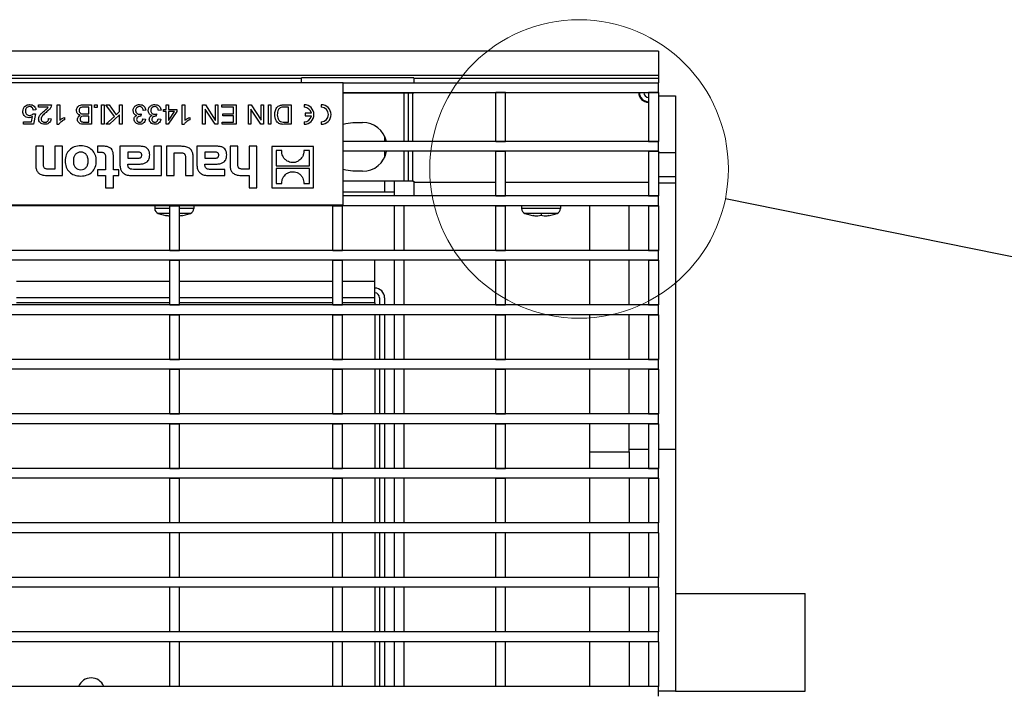
# Model space of a CAD drawing. Units: millimetres. Extents: x 126 to 4202, y 71 to 2740.
# Drawn here: x 2125 to 2326, y 2211 to 2349 of the extents above; entities that cross this region are included whole.
import ezdxf

# ---------------------------------------------------------------- set-up
doc = ezdxf.new("R2010")
doc.units = ezdxf.units.MM
doc.header["$LTSCALE"] = 10
doc.dimstyles.new('SLDDIMSTYLE3', dxfattribs={"dimtxt": 0.18, "dimasz": 25.4, "dimexe": 0, "dimexo": 0.0625, "dimgap": 0, "dimtad": 0, "dimtih": 1, "dimtoh": 1, "dimdec": 0, "dimrnd": 1e-09, "dimzin": 0, "dimdsep": 46, "dimtxsty": 'Standard', "dimblk1": 'NONE', "dimblk2": 'NONE', "dimsah": 1, "dimcen": 0.09, "dimadec": 0, "dimazin": 0, "dimtfac": 25.4, "dimtdec": 0, "dimtofl": 0, "dimtmove": 0, "dimatfit": 3, "dimldrblk": 'NONE', "dimfxl": 1, "dimfrac": 2, "dimtolj": 1, "dimtzin": 0, "dimarcsym": 0})

# ---------------------------------------------------------------- blocks, each defined once
blk = doc.blocks.new('_None')

msp = doc.modelspace()

# ---------------------------------------------------------------- linework, layer by layer
at = {"color": 7, "linetype": 'Continuous', "lineweight": 25}
for p, q in [((2255.54, 2342.5), (1757.54, 2342.5)), ((2255.54, 2342.5), (2255.54, 2337.5)), ((2255.54, 2337.5), (1757.54, 2337.5)), ((1830.54, 2336.95), (2182.54, 2336.95)), ((2191.11, 2336), (2122.11, 2336)), ((2205.54, 2336.99), (2182.54, 2336.99)), ((2182.54, 2336.95), (2182.54, 2336.99)), ((2182.54, 2336), (2182.54, 2336.95)), ((2191.11, 2311), (2191.11, 2336)), ((2191.11, 2336), (2255.54, 2336)), ((2205.54, 2336.99), (2205.54, 2336.95)), ((2205.54, 2336.95), (2255.54, 2336.95)), ((2205.54, 2336.95), (2205.54, 2336)), ((2255.54, 2337.5), (2255.54, 2336.95)), ((2255.54, 2336.95), (2255.54, 2336)), ((2255.54, 2334), (2255.54, 2336)), ((2191.11, 2334), (2255.54, 2334)), ((2205.54, 2334), (2205.54, 2333.89)), ((2224.31, 2334), (2222.31, 2334)), ((2222.31, 2324), (2222.31, 2334)), ((2224.31, 2324), (2224.31, 2334)), ((2253.54, 2334), (2253.54, 2324)), ((2255.54, 2334), (2253.54, 2334)), ((2255.54, 2334), (2255.54, 2324)), ((2203.54, 2333.89), (2191.11, 2333.89)), ((2204.41, 2333.89), (2203.54, 2333.89)), ((2203.54, 2324), (2203.54, 2333.89)), ((2204.46, 2333.89), (2204.41, 2333.89)), ((2204.41, 2324), (2204.41, 2333.89)), ((2205.33, 2333.89), (2204.46, 2333.89)), ((2204.46, 2324), (2204.46, 2333.89)), ((2205.54, 2333.89), (2205.33, 2333.89)), ((2205.33, 2324), (2205.33, 2333.89)), ((2255.54, 2333.3), (2259.04, 2333.3)), ((2259.04, 2333.3), (2259.04, 2321.75)), ((2128.22, 2330.44), (2127.7, 2330.4)), ((2128.79, 2331.5), (2131.44, 2331.5)), ((2128.79, 2331.03), (2128.79, 2331.5)), ((2130.77, 2331.03), (2128.79, 2331.03)), ((2132.59, 2331.5), (2133.11, 2331.5)), ((2132.59, 2327.44), (2132.59, 2331.5)), ((2133.11, 2331.5), (2133.11, 2328.33)), ((2139.08, 2331.03), (2138.04, 2331.03)), ((2138.05, 2331.5), (2139.6, 2331.5)), ((2139.08, 2329.63), (2139.08, 2331.03)), ((2139.6, 2331.5), (2139.6, 2327.5)), ((2140.21, 2331.5), (2140.78, 2331.5)), ((2140.21, 2330.92), (2140.21, 2331.5)), ((2140.78, 2330.92), (2140.21, 2330.92)), ((2140.78, 2331.5), (2140.78, 2330.92)), ((2141.66, 2331.5), (2142.18, 2331.5)), ((2141.66, 2327.5), (2141.66, 2331.5)), ((2142.18, 2331.5), (2142.18, 2327.5)), ((2142.53, 2331.5), (2143.24, 2331.5)), ((2144.29, 2329.1), (2142.53, 2331.5)), ((2143.24, 2331.5), (2144.67, 2329.46)), ((2144.67, 2329.46), (2145.35, 2330.09)), ((2145.35, 2330.09), (2145.35, 2331.5)), ((2145.35, 2331.5), (2145.87, 2331.5)), ((2145.87, 2331.5), (2145.87, 2327.5)), ((2150.7, 2330.42), (2150.18, 2330.35)), ((2153.82, 2330.42), (2153.3, 2330.35)), ((2154.34, 2330.56), (2154.86, 2330.56)), ((2154.34, 2330.09), (2154.34, 2330.56)), ((2154.86, 2330.09), (2154.34, 2330.09)), ((2154.86, 2330.56), (2154.86, 2331.5)), ((2154.86, 2331.5), (2155.38, 2331.5)), ((2154.86, 2327.5), (2154.86, 2330.09)), ((2157.09, 2330.09), (2155.29, 2327.5)), ((2155.38, 2331.5), (2155.38, 2330.56)), ((2155.38, 2330.56), (2157.09, 2330.56)), ((2155.38, 2330.09), (2155.38, 2328.32)), ((2156.61, 2330.09), (2155.38, 2330.09)), ((2155.39, 2328.32), (2156.61, 2330.09)), ((2157.09, 2330.56), (2157.09, 2330.09)), ((2158.18, 2331.5), (2158.7, 2331.5)), ((2158.18, 2327.44), (2158.18, 2331.5)), ((2158.7, 2331.5), (2158.7, 2328.33)), ((2162.34, 2331.5), (2162.9, 2331.5)), ((2162.34, 2327.5), (2162.34, 2331.5)), ((2162.87, 2330.61), (2162.86, 2330.61)), ((2162.86, 2330.61), (2162.86, 2327.5)), ((2164.9, 2327.5), (2162.87, 2330.61)), ((2162.9, 2331.5), (2164.93, 2328.38)), ((2164.94, 2328.38), (2164.94, 2331.5)), ((2164.94, 2331.5), (2165.46, 2331.5)), ((2165.46, 2331.5), (2165.46, 2327.5)), ((2166.24, 2331.5), (2169.2, 2331.5)), ((2166.24, 2331.03), (2166.24, 2331.5)), ((2168.68, 2331.03), (2166.24, 2331.03)), ((2168.68, 2329.68), (2168.68, 2331.03)), ((2169.2, 2331.5), (2169.2, 2327.5)), ((2171.69, 2331.5), (2172.25, 2331.5)), ((2171.69, 2327.5), (2171.69, 2331.5)), ((2172.22, 2330.61), (2172.21, 2330.61)), ((2172.21, 2330.61), (2172.21, 2327.5)), ((2174.25, 2327.5), (2172.22, 2330.61)), ((2172.25, 2331.5), (2174.28, 2328.38)), ((2174.29, 2328.38), (2174.29, 2331.5)), ((2174.29, 2331.5), (2174.81, 2331.5)), ((2174.81, 2331.5), (2174.81, 2327.5)), ((2175.79, 2331.5), (2176.31, 2331.5)), ((2175.79, 2327.5), (2175.79, 2331.5)), ((2176.31, 2331.5), (2176.31, 2327.5)), ((2178.97, 2331.5), (2180.42, 2331.5)), ((2179.9, 2331.03), (2179.02, 2331.03)), ((2179.9, 2327.96), (2179.9, 2331.03)), ((2180.42, 2331.5), (2180.42, 2327.5)), ((2183.11, 2331.5), (2183.11, 2330.98)), ((2186.59, 2331.5), (2186.59, 2330.98)), ((2125.73, 2327.55), (2125.73, 2328.01)), ((2125.73, 2328.01), (2127.34, 2328.01)), ((2127.34, 2328.01), (2127.54, 2329.11)), ((2127.65, 2329.68), (2128.12, 2329.62)), ((2128.12, 2329.62), (2127.73, 2327.55)), ((2130.82, 2328.69), (2131.34, 2328.63)), ((2134.09, 2328.9), (2134.09, 2328.43)), ((2138.11, 2329.63), (2139.08, 2329.63)), ((2139.08, 2329.16), (2138.19, 2329.16)), ((2138.26, 2327.96), (2139.08, 2327.96)), ((2139.08, 2327.96), (2139.08, 2329.16)), ((2142.57, 2327.5), (2144.29, 2329.1)), ((2145.35, 2329.41), (2143.3, 2327.5)), ((2145.35, 2327.5), (2145.35, 2329.41)), ((2148.86, 2329.32), (2148.86, 2329.33)), ((2149.77, 2329.63), (2149.71, 2329.16)), ((2150.13, 2328.64), (2150.65, 2328.55)), ((2151.98, 2329.32), (2151.98, 2329.33)), ((2152.88, 2329.63), (2152.83, 2329.16)), ((2153.25, 2328.64), (2153.77, 2328.55)), ((2155.38, 2328.32), (2155.39, 2328.32)), ((2159.69, 2328.9), (2159.69, 2328.43)), ((2164.93, 2328.38), (2164.94, 2328.38)), ((2166.34, 2327.5), (2166.34, 2327.96)), ((2166.34, 2327.96), (2168.68, 2327.96)), ((2166.49, 2329.21), (2166.49, 2329.68)), ((2166.49, 2329.68), (2168.68, 2329.68)), ((2168.68, 2329.21), (2166.49, 2329.21)), ((2168.68, 2327.96), (2168.68, 2329.21)), ((2174.28, 2328.38), (2174.29, 2328.38)), ((2179.04, 2327.96), (2179.9, 2327.96)), ((2183.11, 2328.02), (2183.11, 2327.5)), ((2183.31, 2329.76), (2183.31, 2329.24)), ((2184.57, 2329.76), (2183.31, 2329.76)), ((2183.31, 2329.24), (2184.57, 2329.24)), ((2186.59, 2328.02), (2186.59, 2327.5)), ((2127.73, 2327.55), (2125.73, 2327.55)), ((2132.9, 2327.44), (2132.59, 2327.44)), ((2139.6, 2327.5), (2138.08, 2327.5)), ((2142.18, 2327.5), (2141.66, 2327.5)), ((2143.3, 2327.5), (2142.57, 2327.5)), ((2145.87, 2327.5), (2145.35, 2327.5)), ((2155.29, 2327.5), (2154.86, 2327.5)), ((2158.49, 2327.44), (2158.18, 2327.44)), ((2162.86, 2327.5), (2162.34, 2327.5)), ((2165.46, 2327.5), (2164.9, 2327.5)), ((2169.2, 2327.5), (2166.34, 2327.5)), ((2172.21, 2327.5), (2171.69, 2327.5)), ((2174.81, 2327.5), (2174.25, 2327.5)), ((2176.31, 2327.5), (2175.79, 2327.5)), ((2180.42, 2327.5), (2179.03, 2327.5)), ((2193.04, 2327.89), (2195.04, 2327.89)), ((2255.54, 2324), (2191.11, 2324)), ((2199.54, 2325.07), (2199.54, 2324)), ((2222.31, 2324), (2224.31, 2324)), ((2253.54, 2324), (2255.54, 2324)), ((2255.54, 2322), (2255.54, 2324)), ((2129.78, 2323), (2128.21, 2323)), ((2128.21, 2323), (2128.21, 2319.2)), ((2129.78, 2319.4), (2129.78, 2323)), ((2133.68, 2323), (2132.1, 2323)), ((2132.1, 2323), (2132.1, 2318.33)), ((2133.68, 2317.01), (2133.68, 2323)), ((2140.83, 2323), (2140.83, 2321.8)), ((2142.27, 2323), (2140.83, 2323)), ((2145.42, 2323), (2145.42, 2319.25)), ((2149.66, 2323), (2145.42, 2323)), ((2152.34, 2323), (2152.34, 2318.25)), ((2153.92, 2323), (2152.34, 2323)), ((2153.92, 2317.01), (2153.92, 2323)), ((2154.93, 2323), (2154.93, 2317.01)), ((2157.91, 2323), (2154.93, 2323)), ((2161.16, 2323), (2161.16, 2319.25)), ((2165.41, 2323), (2161.16, 2323)), ((2167.94, 2323), (2167.94, 2319.2)), ((2169.53, 2323), (2167.94, 2323)), ((2169.53, 2319.39), (2169.53, 2323)), ((2171.84, 2323), (2171.84, 2318.33)), ((2173.41, 2323), (2171.84, 2323)), ((2173.41, 2314.5), (2173.41, 2323)), ((2185.02, 2322.99), (2176.52, 2322.99)), ((2176.52, 2322.99), (2176.52, 2314.5)), ((2178.54, 2322.12), (2177.38, 2322.12)), ((2177.38, 2322.12), (2177.38, 2319.01)), ((2184.16, 2322.12), (2183.01, 2322.12)), ((2184.16, 2319.01), (2184.16, 2322.12)), ((2185.02, 2314.5), (2185.02, 2322.99)), ((2255.54, 2322), (2191.11, 2322)), ((2199.54, 2322), (2199.54, 2320.71)), ((2203.54, 2315.89), (2203.54, 2322)), ((2204.41, 2315.89), (2204.41, 2322)), ((2204.46, 2315.89), (2204.46, 2322)), ((2205.33, 2315.89), (2205.33, 2322)), ((2222.31, 2322), (2224.31, 2322)), ((2222.31, 2312.85), (2222.31, 2322)), ((2224.31, 2312.85), (2224.31, 2322)), ((2253.54, 2322), (2255.54, 2322)), ((2253.54, 2322), (2253.54, 2312.85)), ((2255.54, 2322), (2255.54, 2312.85)), ((2140.83, 2321.8), (2141.48, 2321.8)), ((2142.5, 2320.62), (2142.5, 2318.21)), ((2144.08, 2318.21), (2144.08, 2321.12)), ((2149.02, 2321.79), (2147.04, 2321.79)), ((2147.04, 2321.79), (2147.04, 2320.55)), ((2147.04, 2320.55), (2148.9, 2320.55)), ((2156.51, 2321.68), (2157.78, 2321.68)), ((2156.51, 2317.01), (2156.51, 2321.68)), ((2158.81, 2320.68), (2158.81, 2317.01)), ((2160.39, 2317.01), (2160.39, 2320.8)), ((2164.76, 2321.79), (2162.79, 2321.79)), ((2162.79, 2321.79), (2162.79, 2320.55)), ((2162.79, 2320.55), (2164.65, 2320.55)), ((2255.54, 2321.75), (2259.04, 2321.75)), ((2259.04, 2321.75), (2259.04, 2316.75)), ((2132.1, 2318.33), (2130.83, 2318.33)), ((2140.83, 2318.21), (2140.83, 2317.01)), ((2142.5, 2318.21), (2140.83, 2318.21)), ((2145.19, 2318.21), (2144.08, 2318.21)), ((2145.19, 2317.01), (2145.19, 2318.21)), ((2147.05, 2319.36), (2149.13, 2319.36)), ((2147.05, 2319.22), (2147.05, 2319.36)), ((2151.08, 2318.25), (2148.48, 2318.25)), ((2151.08, 2318.25), (2151.08, 2318.25)), ((2152.34, 2318.25), (2151.08, 2318.25)), ((2162.8, 2319.36), (2164.87, 2319.36)), ((2162.8, 2319.22), (2162.8, 2319.36)), ((2166.86, 2318.25), (2164.23, 2318.25)), ((2166.86, 2317.01), (2166.86, 2318.25)), ((2171.84, 2318.33), (2170.58, 2318.33)), ((2177.38, 2319.01), (2184.16, 2319.01)), ((2184.16, 2318.48), (2177.38, 2318.48)), ((2177.38, 2318.48), (2177.38, 2315.37)), ((2184.16, 2315.37), (2184.16, 2318.48)), ((2195.04, 2317.89), (2193.04, 2317.89)), ((2130.7, 2317.01), (2133.68, 2317.01)), ((2140.83, 2317.01), (2142.5, 2317.01)), ((2142.5, 2317.01), (2142.5, 2314.5)), ((2144.08, 2314.5), (2144.08, 2317.01)), ((2144.08, 2317.01), (2145.19, 2317.01)), ((2147.88, 2317.01), (2153.92, 2317.01)), ((2154.93, 2317.01), (2156.51, 2317.01)), ((2158.81, 2317.01), (2160.39, 2317.01)), ((2163.63, 2317.01), (2166.86, 2317.01)), ((2170.43, 2317.01), (2171.84, 2317.01)), ((2171.84, 2317.01), (2171.84, 2314.5)), ((2203.54, 2315.89), (2191.11, 2315.89)), ((2199.54, 2315.89), (2199.54, 2313.69)), ((2201.54, 2315.89), (2201.54, 2312.85)), ((2204.41, 2315.89), (2203.54, 2315.89)), ((2204.46, 2315.89), (2204.41, 2315.89)), ((2205.33, 2315.89), (2204.46, 2315.89)), ((2205.33, 2315.89), (2205.54, 2315.89)), ((2205.54, 2315.89), (2205.54, 2315.69)), ((2259.04, 2316.75), (2255.54, 2316.75)), ((2259.04, 2316.75), (2259.04, 2315.49)), ((2142.5, 2314.5), (2144.08, 2314.5)), ((2171.84, 2314.5), (2173.41, 2314.5)), ((2176.52, 2314.5), (2185.02, 2314.5)), ((2177.38, 2315.37), (2178.53, 2315.37)), ((2183, 2315.37), (2184.16, 2315.37)), ((2205.54, 2315.69), (2205.54, 2312.85)), ((2205.54, 2315.69), (2222.31, 2315.69)), ((2224.31, 2315.69), (2253.54, 2315.69)), ((2259.04, 2315.49), (2255.54, 2315.49)), ((2259.04, 2315.49), (2259.04, 2260.99)), ((2191.11, 2313.69), (2201.54, 2313.69)), ((2255.54, 2312.85), (2191.11, 2312.85)), ((2222.31, 2312.85), (2224.31, 2312.85)), ((2253.54, 2312.85), (2255.54, 2312.85)), ((2255.54, 2310.85), (2255.54, 2312.85)), ((2255.54, 2310.85), (1757.54, 2310.85)), ((2122.11, 2311), (2191.11, 2311)), ((2152.54, 2310.85), (2152.54, 2310.29)), ((2155.61, 2310.29), (2152.54, 2310.29)), ((2155.61, 2310.85), (2157.61, 2310.85)), ((2155.61, 2301.7), (2155.61, 2310.85)), ((2157.61, 2301.7), (2157.61, 2310.85)), ((2160.54, 2310.29), (2157.61, 2310.29)), ((2160.54, 2310.85), (2160.54, 2310.29)), ((2188.96, 2310.85), (2190.96, 2310.85)), ((2188.96, 2301.7), (2188.96, 2310.85)), ((2190.96, 2301.7), (2190.96, 2310.85)), ((2201.54, 2310.85), (2201.54, 2301.7)), ((2203.54, 2301.7), (2203.54, 2310.85)), ((2222.31, 2310.85), (2224.31, 2310.85)), ((2222.31, 2301.7), (2222.31, 2310.85)), ((2224.31, 2301.7), (2224.31, 2310.85)), ((2227.54, 2310.85), (2227.54, 2310.29)), ((2235.54, 2310.29), (2227.54, 2310.29)), ((2235.54, 2310.85), (2235.54, 2310.29)), ((2241.54, 2301.7), (2241.54, 2310.85)), ((2249.54, 2301.7), (2249.54, 2310.85)), ((2253.54, 2310.85), (2255.54, 2310.85)), ((2253.54, 2310.85), (2253.54, 2301.7)), ((2255.54, 2310.85), (2255.54, 2301.7)), ((2155.61, 2309.28), (2153.24, 2309.28)), ((2155.3, 2308.82), (2155.3, 2308.77)), ((2159.84, 2309.28), (2157.61, 2309.28)), ((2157.78, 2308.82), (2157.78, 2308.77)), ((2231.54, 2309.28), (2228.24, 2309.28)), ((2230.3, 2308.82), (2230.3, 2308.77)), ((2234.84, 2309.28), (2231.54, 2309.28)), ((2231.54, 2309.28), (2231.54, 2308.89)), ((2232.78, 2308.82), (2232.78, 2308.77)), ((2255.54, 2301.7), (1757.54, 2301.7)), ((2155.61, 2301.7), (2157.61, 2301.7)), ((2188.96, 2301.7), (2190.96, 2301.7)), ((2222.31, 2301.7), (2224.31, 2301.7)), ((2253.54, 2301.7), (2255.54, 2301.7)), ((2255.54, 2299.7), (2255.54, 2301.7)), ((2255.54, 2299.7), (1757.54, 2299.7)), ((2155.61, 2299.7), (2157.61, 2299.7)), ((2155.61, 2290.55), (2155.61, 2299.7)), ((2157.61, 2290.55), (2157.61, 2299.7)), ((2188.96, 2299.7), (2190.96, 2299.7)), ((2188.96, 2290.55), (2188.96, 2299.7)), ((2190.96, 2290.55), (2190.96, 2299.7)), ((2197.54, 2295.41), (2197.54, 2299.7)), ((2201.54, 2299.7), (2201.54, 2290.55)), ((2203.54, 2290.55), (2203.54, 2299.7)), ((2222.31, 2299.7), (2224.31, 2299.7)), ((2222.31, 2290.55), (2222.31, 2299.7)), ((2224.31, 2290.55), (2224.31, 2299.7)), ((2241.54, 2290.55), (2241.54, 2299.7)), ((2249.54, 2290.55), (2249.54, 2299.7)), ((2253.54, 2299.7), (2255.54, 2299.7)), ((2253.54, 2299.7), (2253.54, 2290.55)), ((2255.54, 2299.7), (2255.54, 2290.55)), ((2124.26, 2295.41), (2155.61, 2295.41)), ((2157.61, 2295.41), (2188.96, 2295.41)), ((2190.96, 2295.41), (2197.54, 2295.41)), ((2197.54, 2292), (2197.54, 2295.41)), ((2155.61, 2292), (2124.26, 2292)), ((2188.96, 2292), (2157.61, 2292)), ((2197.54, 2292), (2190.96, 2292)), ((2197.54, 2291), (2197.54, 2292)), ((2198.54, 2292), (2198.54, 2290.55)), ((2199.54, 2292), (2199.54, 2290.55)), ((2255.54, 2290.55), (1757.54, 2290.55)), ((2155.61, 2291), (2124.26, 2291)), ((2155.61, 2290.55), (2157.61, 2290.55)), ((2188.96, 2291), (2157.61, 2291)), ((2188.96, 2290.55), (2190.96, 2290.55)), ((2197.54, 2291), (2190.96, 2291)), ((2197.54, 2291), (2197.54, 2290.55)), ((2222.31, 2290.55), (2224.31, 2290.55)), ((2253.54, 2290.55), (2255.54, 2290.55)), ((2255.54, 2288.55), (2255.54, 2290.55)), ((2255.54, 2288.55), (1757.54, 2288.55)), ((2155.61, 2288.55), (2157.61, 2288.55)), ((2155.61, 2279.4), (2155.61, 2288.55)), ((2157.61, 2279.4), (2157.61, 2288.55)), ((2188.96, 2288.55), (2190.96, 2288.55)), ((2188.96, 2279.4), (2188.96, 2288.55)), ((2190.96, 2279.4), (2190.96, 2288.55)), ((2197.54, 2288.55), (2197.54, 2279.4)), ((2198.54, 2288.55), (2198.54, 2279.4)), ((2199.54, 2288.55), (2199.54, 2279.4)), ((2201.54, 2288.55), (2201.54, 2279.4)), ((2203.54, 2279.4), (2203.54, 2288.55)), ((2222.31, 2288.55), (2224.31, 2288.55)), ((2222.31, 2279.4), (2222.31, 2288.55)), ((2224.31, 2279.4), (2224.31, 2288.55)), ((2241.54, 2279.4), (2241.54, 2288.55)), ((2249.54, 2279.4), (2249.54, 2288.55)), ((2253.54, 2288.55), (2255.54, 2288.55)), ((2253.54, 2288.55), (2253.54, 2279.4)), ((2255.54, 2288.55), (2255.54, 2279.4)), ((2255.54, 2279.4), (1757.54, 2279.4)), ((2155.61, 2279.4), (2157.61, 2279.4)), ((2188.96, 2279.4), (2190.96, 2279.4)), ((2222.31, 2279.4), (2224.31, 2279.4)), ((2253.54, 2279.4), (2255.54, 2279.4)), ((2255.54, 2277.4), (2255.54, 2279.4)), ((2255.54, 2277.4), (1757.54, 2277.4)), ((2155.61, 2277.4), (2157.61, 2277.4)), ((2155.61, 2268.25), (2155.61, 2277.4)), ((2157.61, 2268.25), (2157.61, 2277.4)), ((2188.96, 2277.4), (2190.96, 2277.4)), ((2188.96, 2268.25), (2188.96, 2277.4)), ((2190.96, 2268.25), (2190.96, 2277.4)), ((2197.54, 2277.4), (2197.54, 2268.25)), ((2198.54, 2277.4), (2198.54, 2268.25)), ((2199.54, 2277.4), (2199.54, 2268.25)), ((2201.54, 2277.4), (2201.54, 2268.25)), ((2203.54, 2268.25), (2203.54, 2277.4)), ((2222.31, 2277.4), (2224.31, 2277.4)), ((2222.31, 2268.25), (2222.31, 2277.4)), ((2224.31, 2268.25), (2224.31, 2277.4)), ((2241.54, 2268.25), (2241.54, 2277.4)), ((2249.54, 2268.25), (2249.54, 2277.4)), ((2253.54, 2277.4), (2255.54, 2277.4)), ((2253.54, 2277.4), (2253.54, 2268.25)), ((2255.54, 2277.4), (2255.54, 2268.25)), ((2255.54, 2268.25), (1757.54, 2268.25)), ((2155.61, 2268.25), (2157.61, 2268.25)), ((2188.96, 2268.25), (2190.96, 2268.25)), ((2222.31, 2268.25), (2224.31, 2268.25)), ((2253.54, 2268.25), (2255.54, 2268.25)), ((2255.54, 2266.25), (2255.54, 2268.25)), ((2255.54, 2266.25), (1757.54, 2266.25)), ((2155.61, 2266.25), (2157.61, 2266.25)), ((2155.61, 2257.1), (2155.61, 2266.25)), ((2157.61, 2257.1), (2157.61, 2266.25)), ((2188.96, 2266.25), (2190.96, 2266.25)), ((2188.96, 2257.1), (2188.96, 2266.25)), ((2190.96, 2257.1), (2190.96, 2266.25)), ((2197.54, 2266.25), (2197.54, 2257.1)), ((2198.54, 2266.25), (2198.54, 2257.1)), ((2199.54, 2266.25), (2199.54, 2257.1)), ((2201.54, 2266.25), (2201.54, 2257.1)), ((2203.54, 2257.1), (2203.54, 2266.25)), ((2222.31, 2266.25), (2224.31, 2266.25)), ((2222.31, 2257.1), (2222.31, 2266.25)), ((2224.31, 2257.1), (2224.31, 2266.25)), ((2241.54, 2257.1), (2241.54, 2266.25)), ((2249.54, 2260.5), (2249.54, 2266.25)), ((2253.54, 2266.25), (2255.54, 2266.25)), ((2253.54, 2266.25), (2253.54, 2257.1)), ((2255.54, 2266.25), (2255.54, 2257.1)), ((2241.54, 2260.5), (2249.54, 2260.5)), ((2253.54, 2260.98), (2249.54, 2260.98)), ((2249.54, 2260.5), (2249.54, 2257.1)), ((2259.04, 2260.99), (2255.54, 2260.99)), ((2259.04, 2260.99), (2259.04, 2211.5)), ((2255.54, 2257.1), (1757.54, 2257.1)), ((2155.61, 2257.1), (2157.61, 2257.1)), ((2188.96, 2257.1), (2190.96, 2257.1)), ((2222.31, 2257.1), (2224.31, 2257.1)), ((2253.54, 2257.1), (2255.54, 2257.1)), ((2255.54, 2255.1), (2255.54, 2257.1)), ((2255.54, 2255.1), (1757.54, 2255.1)), ((2155.61, 2255.1), (2157.61, 2255.1)), ((2155.61, 2245.95), (2155.61, 2255.1)), ((2157.61, 2245.95), (2157.61, 2255.1)), ((2188.96, 2255.1), (2190.96, 2255.1)), ((2188.96, 2245.95), (2188.96, 2255.1)), ((2190.96, 2245.95), (2190.96, 2255.1)), ((2197.54, 2255.1), (2197.54, 2245.95)), ((2198.54, 2255.1), (2198.54, 2245.95)), ((2199.54, 2255.1), (2199.54, 2245.95)), ((2201.54, 2255.1), (2201.54, 2245.95)), ((2203.54, 2245.95), (2203.54, 2255.1)), ((2222.31, 2255.1), (2224.31, 2255.1)), ((2222.31, 2245.95), (2222.31, 2255.1)), ((2224.31, 2245.95), (2224.31, 2255.1)), ((2241.54, 2245.95), (2241.54, 2255.1)), ((2249.54, 2255.1), (2249.54, 2245.95)), ((2253.54, 2255.1), (2255.54, 2255.1)), ((2253.54, 2255.1), (2253.54, 2245.95)), ((2255.54, 2255.1), (2255.54, 2245.95)), ((2255.54, 2245.95), (1757.54, 2245.95)), ((2157.61, 2245.95), (2155.61, 2245.95)), ((2190.96, 2245.95), (2188.96, 2245.95)), ((2224.31, 2245.95), (2222.31, 2245.95)), ((2255.54, 2245.95), (2253.54, 2245.95)), ((2255.54, 2243.95), (2255.54, 2245.95)), ((2255.54, 2243.95), (1757.54, 2243.95)), ((2157.61, 2243.95), (2155.61, 2243.95)), ((2155.61, 2234.8), (2155.61, 2243.95)), ((2157.61, 2234.8), (2157.61, 2243.95)), ((2190.96, 2243.95), (2188.96, 2243.95)), ((2188.96, 2234.8), (2188.96, 2243.95)), ((2190.96, 2234.8), (2190.96, 2243.95)), ((2197.54, 2243.95), (2197.54, 2234.8)), ((2198.54, 2243.95), (2198.54, 2234.8)), ((2199.54, 2243.95), (2199.54, 2234.8)), ((2201.54, 2243.95), (2201.54, 2234.8)), ((2203.54, 2234.8), (2203.54, 2243.95)), ((2224.31, 2243.95), (2222.31, 2243.95)), ((2222.31, 2234.8), (2222.31, 2243.95)), ((2224.31, 2234.8), (2224.31, 2243.95)), ((2241.54, 2234.8), (2241.54, 2243.95)), ((2249.54, 2243.95), (2249.54, 2234.8)), ((2255.54, 2243.95), (2253.54, 2243.95)), ((2253.54, 2243.95), (2253.54, 2234.8)), ((2255.54, 2243.95), (2255.54, 2234.8)), ((2255.54, 2234.8), (1757.54, 2234.8)), ((2157.61, 2234.8), (2155.61, 2234.8)), ((2190.96, 2234.8), (2188.96, 2234.8)), ((2224.31, 2234.8), (2222.31, 2234.8)), ((2255.54, 2234.8), (2253.54, 2234.8)), ((2255.54, 2232.8), (2255.54, 2234.8)), ((2255.54, 2232.8), (1757.54, 2232.8)), ((2157.61, 2232.8), (2155.61, 2232.8)), ((2155.61, 2223.65), (2155.61, 2232.8)), ((2157.61, 2223.65), (2157.61, 2232.8)), ((2190.96, 2232.8), (2188.96, 2232.8)), ((2188.96, 2223.65), (2188.96, 2232.8)), ((2190.96, 2223.65), (2190.96, 2232.8)), ((2197.54, 2232.8), (2197.54, 2223.65)), ((2198.54, 2232.8), (2198.54, 2223.65)), ((2199.54, 2232.8), (2199.54, 2223.65)), ((2201.54, 2232.8), (2201.54, 2223.65)), ((2203.54, 2223.65), (2203.54, 2232.8)), ((2224.31, 2232.8), (2222.31, 2232.8)), ((2222.31, 2223.65), (2222.31, 2232.8)), ((2224.31, 2223.65), (2224.31, 2232.8)), ((2241.54, 2223.65), (2241.54, 2232.8)), ((2249.54, 2232.8), (2249.54, 2223.65)), ((2255.54, 2232.8), (2253.54, 2232.8)), ((2253.54, 2232.8), (2253.54, 2223.65)), ((2255.54, 2232.8), (2255.54, 2223.65)), ((2259.04, 2231.5), (2285.54, 2231.5)), ((2285.54, 2211.5), (2285.54, 2231.5)), ((2255.54, 2223.65), (1757.54, 2223.65)), ((2157.61, 2223.65), (2155.61, 2223.65)), ((2190.96, 2223.65), (2188.96, 2223.65)), ((2224.31, 2223.65), (2222.31, 2223.65)), ((2255.54, 2223.65), (2253.54, 2223.65)), ((2255.54, 2221.65), (2255.54, 2223.65)), ((2255.54, 2221.65), (1757.54, 2221.65)), ((2157.61, 2221.65), (2155.61, 2221.65)), ((2155.61, 2212.5), (2155.61, 2221.65)), ((2157.61, 2212.5), (2157.61, 2221.65)), ((2190.96, 2221.65), (2188.96, 2221.65)), ((2188.96, 2212.5), (2188.96, 2221.65)), ((2190.96, 2212.5), (2190.96, 2221.65)), ((2197.54, 2221.65), (2197.54, 2212.5)), ((2198.54, 2221.65), (2198.54, 2212.5)), ((2199.54, 2221.65), (2199.54, 2212.5)), ((2201.54, 2221.65), (2201.54, 2212.5)), ((2203.54, 2212.5), (2203.54, 2221.65)), ((2224.31, 2221.65), (2222.31, 2221.65)), ((2222.31, 2212.5), (2222.31, 2221.65)), ((2224.31, 2212.5), (2224.31, 2221.65)), ((2241.54, 2212.5), (2241.54, 2221.65)), ((2249.54, 2221.65), (2249.54, 2212.5)), ((2255.54, 2221.65), (2253.54, 2221.65)), ((2253.54, 2221.65), (2253.54, 2212.5)), ((2255.54, 2221.65), (2255.54, 2212.5)), ((2255.54, 2212.5), (2024.22, 2212.5)), ((2157.61, 2212.5), (2155.61, 2212.5)), ((2190.96, 2212.5), (2188.96, 2212.5)), ((2224.31, 2212.5), (2222.31, 2212.5)), ((2255.54, 2212.5), (2253.54, 2212.5)), ((2255.54, 2210.5), (2255.54, 2212.5)), ((2259.04, 2211.5), (2255.54, 2211.5)), ((2259.04, 2211.5), (2285.54, 2211.5))]:
    msp.add_line(p, q, dxfattribs=at)
at = {"color": 7, "linetype": 'Continuous', "lineweight": 25, "flags": 128}
for points in [[(2191.11, 2327.5), (2191.63, 2327.68), (2193.04, 2327.89)], [(2193.04, 2317.89), (2191.63, 2318.09), (2191.11, 2318.27)]]:
    msp.add_lwpolyline(points, dxfattribs=at)
at = {"color": 7, "linetype": 'Continuous', "lineweight": 18}
msp.add_circle((2239.32, 2318.36), 30.54, dxfattribs=at)
at = {"color": 7, "linetype": 'Continuous', "lineweight": 25}
for centre, radius, start, end in [((2253.54, 2334), 2, 180, 270), ((2253.54, 2334), 1.87, 180, 270), ((2253.54, 2334), 0.991, 180, 270), ((2253.54, 2334), 0.125, 180, 270), ((2183.11, 2329.5), 2, 270, 90), ((2183.11, 2329.5), 1.48, 10.118, 90), ((2186.59, 2329.5), 2, 270, 90), ((2186.59, 2329.5), 1.48, 270, 90), ((2183.11, 2329.5), 1.48, 270, 349.882), ((2195.04, 2322.89), 5, 12.8044, 90), ((2195.04, 2322.89), 5, 270, 349.7248), ((2153.62, 2310.29), 1.08, 180, 249.6915), ((2159.46, 2310.29), 1.08, 290.3085, 0), ((2228.62, 2310.29), 1.08, 180, 249.6915), ((2234.46, 2310.29), 1.08, 290.3085, 0), ((2156.54, 2318.19), 9.5, 249.6915, 262.4722), ((2156.44, 2318.13), 9.38, 260.1684, 264.9439), ((2155.54, 2310.58), 1.82, 247.4421, 262.2957), ((2156.54, 2318.19), 9.5, 277.5278, 290.3085), ((2157.54, 2310.58), 1.82, 277.7043, 292.5579), ((2156.64, 2318.13), 9.38, 277.0132, 279.8317), ((2231.54, 2318.19), 9.5, 249.6915, 262.4722), ((2231.44, 2318.13), 9.38, 260.1684, 266.7983), ((2230.54, 2310.58), 1.82, 247.4421, 262.2957), ((2230.6, 2312.02), 3.26, 275.6129, 286.7624), ((2232.48, 2312.02), 3.26, 253.2376, 264.3871), ((2231.64, 2318.13), 9.38, 273.2017, 279.8316), ((2231.54, 2318.19), 9.5, 277.5278, 290.3085), ((2232.54, 2310.58), 1.82, 277.7043, 292.5579), ((2197.54, 2292), 2, 0, 90), ((2197.54, 2292), 1, 0, 90), ((2139.54, 2211.5), 2.75, 21.3237, 158.6763)]:
    msp.add_arc(centre, radius, start, end, dxfattribs=at)
for points, knots in [([(2125.57, 2330.13), (2125.59, 2330.34), (2125.64, 2330.75), (2125.99, 2331.23), (2126.45, 2331.51), (2126.78, 2331.53), (2126.94, 2331.55)], [0, 0, 0, 0, 0.279914, 0.559531, 0.779531, 1, 1, 1, 1]), ([(2126.8, 2328.85), (2126.61, 2328.87), (2126.24, 2328.92), (2125.83, 2329.27), (2125.6, 2329.69), (2125.58, 2329.99), (2125.57, 2330.13)], [0, 0, 0, 0, 0.279355, 0.559107, 0.779323, 1, 1, 1, 1]), ([(2126.93, 2331.13), (2126.8, 2331.12), (2126.53, 2331.08), (2126.26, 2330.81), (2126.11, 2330.5), (2126.1, 2330.29), (2126.09, 2330.19)], [0, 0, 0, 0, 0.279165, 0.558459, 0.779107, 1, 1, 1, 1]), ([(2126.09, 2330.19), (2126.1, 2330.06), (2126.12, 2329.8), (2126.34, 2329.5), (2126.63, 2329.34), (2126.83, 2329.32), (2126.93, 2329.31)], [0, 0, 0, 0, 0.2803319, 0.5593399, 0.7794246, 1, 1, 1, 1]), ([(2127.7, 2330.4), (2127.68, 2330.51), (2127.63, 2330.72), (2127.44, 2330.98), (2127.19, 2331.11), (2127.02, 2331.12), (2126.93, 2331.13)], [0, 0, 0, 0, 0.280585, 0.559709, 0.779732, 1, 1, 1, 1]), ([(2126.94, 2331.55), (2127.11, 2331.53), (2127.46, 2331.5), (2127.9, 2331.24), (2128.16, 2330.85), (2128.2, 2330.58), (2128.22, 2330.44)], [0, 0, 0, 0, 0.2800908, 0.5597052, 0.7795495, 1, 1, 1, 1]), ([(2128.79, 2328.6), (2128.84, 2328.82), (2128.92, 2329.26), (2129.48, 2329.85), (2129.91, 2330.21), (2130.18, 2330.44)], [0, 0, 0, 0, 0.277962, 0.558334, 1, 1, 1, 1]), ([(2130.32, 2329.95), (2130.07, 2329.74), (2129.73, 2329.45), (2129.37, 2328.98), (2129.33, 2328.73), (2129.31, 2328.6)], [0, 0, 0, 0, 0.561043, 0.7810372, 1, 1, 1, 1]), ([(2130.18, 2330.44), (2130.3, 2330.53), (2130.52, 2330.71), (2130.69, 2330.93), (2130.77, 2331.03)], [0, 0, 0, 0, 0.560382, 1, 1, 1, 1]), ([(2131.44, 2331.5), (2131.41, 2331.31), (2131.34, 2330.95), (2130.9, 2330.44), (2130.54, 2330.14), (2130.32, 2329.95)], [0, 0, 0, 0, 0.278259, 0.55855, 1, 1, 1, 1]), ([(2136.53, 2330.32), (2136.55, 2330.46), (2136.57, 2330.73), (2136.78, 2331.09), (2137.25, 2331.46), (2137.72, 2331.48), (2138.05, 2331.5)], [0, 0, 0, 0, 0.187178, 0.37424, 0.560953, 1, 1, 1, 1]), ([(2137.3, 2329.35), (2137.18, 2329.39), (2136.95, 2329.48), (2136.7, 2329.74), (2136.56, 2330.03), (2136.54, 2330.23), (2136.53, 2330.32)], [0, 0, 0, 0, 0.28027, 0.559553, 0.779691, 1, 1, 1, 1]), ([(2138.04, 2331.03), (2137.8, 2331.02), (2137.5, 2331.02), (2137.22, 2330.81), (2137.08, 2330.62), (2137.07, 2330.44), (2137.05, 2330.33)], [0, 0, 0, 0, 0.499335, 0.624796, 0.750394, 1, 1, 1, 1]), ([(2137.05, 2330.33), (2137.07, 2330.2), (2137.09, 2330.02), (2137.25, 2329.83), (2137.55, 2329.63), (2137.87, 2329.63), (2138.11, 2329.63)], [0, 0, 0, 0, 0.248982, 0.374468, 0.49997, 1, 1, 1, 1]), ([(2148.11, 2330.31), (2148.13, 2330.5), (2148.17, 2330.88), (2148.56, 2331.28), (2148.99, 2331.51), (2149.29, 2331.54), (2149.44, 2331.55)], [0, 0, 0, 0, 0.279333, 0.558758, 0.779272, 1, 1, 1, 1]), ([(2148.86, 2329.33), (2148.74, 2329.37), (2148.5, 2329.44), (2148.19, 2329.79), (2148.14, 2330.11), (2148.11, 2330.31)], [0, 0, 0, 0, 0.280873, 0.561246, 1, 1, 1, 1]), ([(2149.42, 2331.13), (2149.3, 2331.12), (2149.07, 2331.09), (2148.81, 2330.87), (2148.65, 2330.61), (2148.63, 2330.42), (2148.62, 2330.33)], [0, 0, 0, 0, 0.279536, 0.559202, 0.779513, 1, 1, 1, 1]), ([(2148.62, 2330.33), (2148.64, 2330.21), (2148.66, 2329.98), (2148.88, 2329.73), (2149.15, 2329.59), (2149.33, 2329.58), (2149.42, 2329.57)], [0, 0, 0, 0, 0.279556, 0.558956, 0.779239, 1, 1, 1, 1]), ([(2150.18, 2330.35), (2150.16, 2330.46), (2150.11, 2330.68), (2149.94, 2330.95), (2149.69, 2331.11), (2149.51, 2331.12), (2149.42, 2331.13)], [0, 0, 0, 0, 0.280865, 0.560456, 0.779875, 1, 1, 1, 1]), ([(2149.44, 2331.55), (2149.62, 2331.53), (2149.97, 2331.5), (2150.38, 2331.21), (2150.63, 2330.83), (2150.68, 2330.56), (2150.7, 2330.42)], [0, 0, 0, 0, 0.280019, 0.559265, 0.779438, 1, 1, 1, 1]), ([(2151.22, 2330.31), (2151.24, 2330.5), (2151.29, 2330.88), (2151.67, 2331.28), (2152.11, 2331.51), (2152.41, 2331.54), (2152.56, 2331.55)], [0, 0, 0, 0, 0.279333, 0.558758, 0.779272, 1, 1, 1, 1]), ([(2151.98, 2329.33), (2151.86, 2329.37), (2151.61, 2329.44), (2151.3, 2329.79), (2151.25, 2330.11), (2151.22, 2330.31)], [0, 0, 0, 0, 0.280873, 0.561246, 1, 1, 1, 1]), ([(2152.54, 2331.13), (2152.42, 2331.12), (2152.18, 2331.09), (2151.92, 2330.87), (2151.76, 2330.61), (2151.75, 2330.42), (2151.74, 2330.33)], [0, 0, 0, 0, 0.279536, 0.559202, 0.779513, 1, 1, 1, 1]), ([(2151.74, 2330.33), (2151.75, 2330.21), (2151.78, 2329.98), (2152, 2329.73), (2152.26, 2329.59), (2152.44, 2329.58), (2152.53, 2329.57)], [0, 0, 0, 0, 0.279556, 0.558956, 0.779239, 1, 1, 1, 1]), ([(2153.3, 2330.35), (2153.28, 2330.46), (2153.23, 2330.68), (2153.06, 2330.95), (2152.8, 2331.11), (2152.63, 2331.12), (2152.54, 2331.13)], [0, 0, 0, 0, 0.280865, 0.560456, 0.779875, 1, 1, 1, 1]), ([(2152.56, 2331.55), (2152.73, 2331.53), (2153.08, 2331.5), (2153.5, 2331.21), (2153.75, 2330.83), (2153.79, 2330.56), (2153.82, 2330.42)], [0, 0, 0, 0, 0.280019, 0.559265, 0.779438, 1, 1, 1, 1]), ([(2177.09, 2329.47), (2177.11, 2329.77), (2177.15, 2330.35), (2177.57, 2331.12), (2178.27, 2331.46), (2178.74, 2331.48), (2178.97, 2331.5)], [0, 0, 0, 0, 0.280764, 0.559819, 0.779143, 1, 1, 1, 1]), ([(2179.02, 2331.03), (2178.79, 2331.03), (2178.32, 2331.02), (2177.66, 2330.43), (2177.63, 2329.83), (2177.61, 2329.46)], [0, 0, 0, 0, 0.281951, 0.5596377, 1, 1, 1, 1]), ([(2127.54, 2329.11), (2127.41, 2329.03), (2127.18, 2328.88), (2126.91, 2328.86), (2126.8, 2328.85)], [0, 0, 0, 0, 0.559944, 1, 1, 1, 1]), ([(2126.93, 2329.31), (2127.09, 2329.33), (2127.38, 2329.36), (2127.57, 2329.58), (2127.65, 2329.68)], [0, 0, 0, 0, 0.5591872, 1, 1, 1, 1]), ([(2130.04, 2327.5), (2129.87, 2327.51), (2129.51, 2327.53), (2129.09, 2327.81), (2128.83, 2328.19), (2128.81, 2328.47), (2128.79, 2328.6)], [0, 0, 0, 0, 0.2805706, 0.5596409, 0.7797969, 1, 1, 1, 1]), ([(2129.31, 2328.6), (2129.33, 2328.5), (2129.35, 2328.28), (2129.56, 2328.05), (2129.8, 2327.93), (2129.97, 2327.92), (2130.05, 2327.91)], [0, 0, 0, 0, 0.279443, 0.558794, 0.779169, 1, 1, 1, 1]), ([(2131.34, 2328.63), (2131.31, 2328.45), (2131.25, 2328.1), (2130.89, 2327.71), (2130.47, 2327.52), (2130.18, 2327.5), (2130.04, 2327.5)], [0, 0, 0, 0, 0.280046, 0.558809, 0.779175, 1, 1, 1, 1]), ([(2130.05, 2327.91), (2130.17, 2327.92), (2130.4, 2327.94), (2130.67, 2328.14), (2130.8, 2328.42), (2130.81, 2328.6), (2130.82, 2328.69)], [0, 0, 0, 0, 0.280015, 0.559254, 0.779175, 1, 1, 1, 1]), ([(2134.09, 2328.43), (2133.82, 2328.3), (2133.35, 2328.06), (2133.03, 2327.63), (2132.9, 2327.44)], [0, 0, 0, 0, 0.560671, 1, 1, 1, 1]), ([(2133.11, 2328.33), (2133.28, 2328.46), (2133.58, 2328.69), (2133.94, 2328.83), (2134.09, 2328.9)], [0, 0, 0, 0, 0.559553, 1, 1, 1, 1]), ([(2136.74, 2328.51), (2136.75, 2328.61), (2136.77, 2328.8), (2136.95, 2329.13), (2137.17, 2329.27), (2137.3, 2329.35)], [0, 0, 0, 0, 0.280422, 0.56084, 1, 1, 1, 1]), ([(2138.08, 2327.5), (2137.91, 2327.5), (2137.55, 2327.51), (2137.09, 2327.72), (2136.8, 2328.09), (2136.76, 2328.37), (2136.74, 2328.51)], [0, 0, 0, 0, 0.2812554, 0.5601842, 0.7804334, 1, 1, 1, 1]), ([(2138.19, 2329.16), (2137.97, 2329.16), (2137.7, 2329.17), (2137.43, 2329), (2137.28, 2328.84), (2137.27, 2328.68), (2137.26, 2328.57)], [0, 0, 0, 0, 0.500228, 0.625899, 0.751035, 1, 1, 1, 1]), ([(2137.26, 2328.57), (2137.27, 2328.46), (2137.28, 2328.28), (2137.44, 2328.11), (2137.74, 2327.95), (2138.03, 2327.95), (2138.26, 2327.96)], [0, 0, 0, 0, 0.248751, 0.373833, 0.499353, 1, 1, 1, 1]), ([(2148.31, 2328.53), (2148.32, 2328.62), (2148.33, 2328.81), (2148.51, 2329.13), (2148.73, 2329.25), (2148.86, 2329.32)], [0, 0, 0, 0, 0.280737, 0.56089, 1, 1, 1, 1]), ([(2149.47, 2327.5), (2149.3, 2327.51), (2148.98, 2327.54), (2148.6, 2327.8), (2148.35, 2328.14), (2148.33, 2328.4), (2148.31, 2328.53)], [0, 0, 0, 0, 0.2802437, 0.5599507, 0.7800034, 1, 1, 1, 1]), ([(2149.71, 2329.16), (2149.6, 2329.16), (2149.36, 2329.16), (2149.06, 2329.02), (2148.86, 2328.79), (2148.84, 2328.61), (2148.83, 2328.51)], [0, 0, 0, 0, 0.2810327, 0.5608567, 0.7803623, 1, 1, 1, 1]), ([(2148.83, 2328.51), (2148.84, 2328.42), (2148.86, 2328.24), (2149.03, 2328.04), (2149.24, 2327.93), (2149.38, 2327.92), (2149.45, 2327.91)], [0, 0, 0, 0, 0.279828, 0.558569, 0.779326, 1, 1, 1, 1]), ([(2149.42, 2329.57), (2149.48, 2329.58), (2149.6, 2329.59), (2149.72, 2329.61), (2149.77, 2329.63)], [0, 0, 0, 0, 0.5598097, 1, 1, 1, 1]), ([(2149.45, 2327.91), (2149.55, 2327.92), (2149.76, 2327.95), (2150.04, 2328.22), (2150.1, 2328.48), (2150.13, 2328.64)], [0, 0, 0, 0, 0.280024, 0.559734, 1, 1, 1, 1]), ([(2150.65, 2328.55), (2150.61, 2328.39), (2150.54, 2328.07), (2150.23, 2327.72), (2149.85, 2327.52), (2149.59, 2327.5), (2149.47, 2327.5)], [0, 0, 0, 0, 0.280408, 0.55944, 0.779624, 1, 1, 1, 1]), ([(2151.43, 2328.53), (2151.44, 2328.62), (2151.45, 2328.81), (2151.63, 2329.13), (2151.85, 2329.25), (2151.98, 2329.32)], [0, 0, 0, 0, 0.280737, 0.56089, 1, 1, 1, 1]), ([(2152.58, 2327.5), (2152.42, 2327.51), (2152.1, 2327.54), (2151.72, 2327.8), (2151.47, 2328.14), (2151.44, 2328.4), (2151.43, 2328.53)], [0, 0, 0, 0, 0.280244, 0.559951, 0.780003, 1, 1, 1, 1]), ([(2152.83, 2329.16), (2152.71, 2329.16), (2152.48, 2329.16), (2152.18, 2329.02), (2151.98, 2328.79), (2151.96, 2328.61), (2151.95, 2328.51)], [0, 0, 0, 0, 0.281033, 0.560857, 0.780362, 1, 1, 1, 1]), ([(2151.95, 2328.51), (2151.96, 2328.42), (2151.97, 2328.24), (2152.15, 2328.04), (2152.35, 2327.93), (2152.5, 2327.92), (2152.57, 2327.91)], [0, 0, 0, 0, 0.2798277, 0.5585687, 0.7793263, 1, 1, 1, 1]), ([(2152.53, 2329.57), (2152.6, 2329.58), (2152.72, 2329.59), (2152.83, 2329.61), (2152.88, 2329.63)], [0, 0, 0, 0, 0.55981, 1, 1, 1, 1]), ([(2152.57, 2327.91), (2152.67, 2327.92), (2152.88, 2327.95), (2153.16, 2328.22), (2153.21, 2328.48), (2153.25, 2328.64)], [0, 0, 0, 0, 0.280024, 0.559734, 1, 1, 1, 1]), ([(2153.77, 2328.55), (2153.73, 2328.39), (2153.65, 2328.07), (2153.35, 2327.72), (2152.97, 2327.52), (2152.71, 2327.5), (2152.58, 2327.5)], [0, 0, 0, 0, 0.280408, 0.55944, 0.779624, 1, 1, 1, 1]), ([(2159.69, 2328.43), (2159.42, 2328.3), (2158.94, 2328.06), (2158.63, 2327.63), (2158.49, 2327.44)], [0, 0, 0, 0, 0.560671, 1, 1, 1, 1]), ([(2158.7, 2328.33), (2158.87, 2328.46), (2159.18, 2328.69), (2159.53, 2328.83), (2159.69, 2328.9)], [0, 0, 0, 0, 0.559553, 1, 1, 1, 1]), ([(2179.03, 2327.5), (2178.72, 2327.49), (2178.12, 2327.49), (2177.44, 2328.06), (2177.13, 2328.77), (2177.1, 2329.24), (2177.09, 2329.47)], [0, 0, 0, 0, 0.280872, 0.558256, 0.778885, 1, 1, 1, 1]), ([(2177.61, 2329.46), (2177.62, 2329.24), (2177.64, 2328.79), (2177.96, 2328.21), (2178.51, 2327.96), (2178.86, 2327.96), (2179.04, 2327.96)], [0, 0, 0, 0, 0.281082, 0.559676, 0.77878, 1, 1, 1, 1]), ([(2137.4, 2323.1), (2136.95, 2323.06), (2136.11, 2322.99), (2135.02, 2322.31), (2134.36, 2321.26), (2134.17, 2320.01), (2134.36, 2318.75), (2135.03, 2317.7), (2136.11, 2317.02), (2136.96, 2316.95), (2137.4, 2316.91)], [0, 0, 0, 0, 0.135165, 0.25383, 0.370667, 0.499807, 0.62958, 0.746948, 0.865756, 1, 1, 1, 1]), ([(2137.4, 2316.91), (2137.85, 2316.95), (2138.7, 2317.02), (2139.79, 2317.7), (2140.46, 2318.75), (2140.65, 2320.01), (2140.46, 2321.26), (2139.78, 2322.31), (2138.7, 2322.99), (2137.85, 2323.06), (2137.4, 2323.1)], [0, 0, 0, 0, 0.134691, 0.253602, 0.370858, 0.500442, 0.629446, 0.746455, 0.865311, 1, 1, 1, 1]), ([(2144.08, 2321.12), (2144.07, 2321.33), (2144.05, 2321.72), (2143.84, 2322.25), (2143.49, 2322.68), (2142.94, 2322.95), (2142.5, 2322.98), (2142.27, 2323)], [0, 0, 0, 0, 0.212989, 0.39572, 0.563435, 0.766287, 1, 1, 1, 1]), ([(2151.51, 2321.27), (2151.5, 2321.46), (2151.48, 2321.82), (2151.27, 2322.31), (2150.9, 2322.7), (2150.34, 2322.96), (2149.9, 2322.98), (2149.66, 2323)], [0, 0, 0, 0, 0.198551, 0.373555, 0.540677, 0.751287, 1, 1, 1, 1]), ([(2160.39, 2320.8), (2160.38, 2321.07), (2160.36, 2321.55), (2160.11, 2322.19), (2159.61, 2322.68), (2158.84, 2322.96), (2158.24, 2322.98), (2157.91, 2323)], [0, 0, 0, 0, 0.205313, 0.374393, 0.531354, 0.738253, 1, 1, 1, 1]), ([(2167.26, 2321.27), (2167.25, 2321.46), (2167.22, 2321.82), (2167.02, 2322.31), (2166.65, 2322.7), (2166.09, 2322.96), (2165.65, 2322.98), (2165.41, 2323)], [0, 0, 0, 0, 0.198647, 0.373717, 0.540857, 0.751414, 1, 1, 1, 1]), ([(2179.62, 2319.99), (2179.43, 2320.13), (2179.05, 2320.41), (2178.7, 2320.98), (2178.52, 2321.56), (2178.53, 2321.93), (2178.54, 2322.12)], [0, 0, 0, 0, 0.28233, 0.557096, 0.774701, 1, 1, 1, 1]), ([(2183.01, 2322.12), (2183.01, 2321.9), (2183, 2321.45), (2182.72, 2320.69), (2182.29, 2320.3), (2182.03, 2320.07)], [0, 0, 0, 0, 0.284184, 0.559664, 1, 1, 1, 1]), ([(2137.41, 2321.81), (2137.2, 2321.79), (2136.78, 2321.76), (2136.25, 2321.36), (2135.95, 2320.75), (2135.87, 2320.01), (2135.94, 2319.27), (2136.25, 2318.66), (2136.78, 2318.26), (2137.2, 2318.23), (2137.41, 2318.21)], [0, 0, 0, 0, 0.120737, 0.23233, 0.353369, 0.499824, 0.646175, 0.766891, 0.878352, 1, 1, 1, 1]), ([(2137.41, 2318.21), (2137.63, 2318.23), (2138.04, 2318.26), (2138.56, 2318.66), (2138.87, 2319.27), (2138.95, 2320.01), (2138.87, 2320.75), (2138.57, 2321.36), (2138.05, 2321.76), (2137.63, 2321.79), (2137.41, 2321.81)], [0, 0, 0, 0, 0.120007, 0.231465, 0.352743, 0.499634, 0.646546, 0.767664, 0.879088, 1, 1, 1, 1]), ([(2141.48, 2321.8), (2141.58, 2321.8), (2141.77, 2321.79), (2142.02, 2321.73), (2142.22, 2321.62), (2142.39, 2321.41), (2142.49, 2321.07), (2142.5, 2320.78), (2142.5, 2320.62)], [0, 0, 0, 0, 0.167325, 0.30422, 0.42179, 0.534836, 0.736976, 1, 1, 1, 1]), ([(2148.9, 2320.55), (2149.01, 2320.56), (2149.22, 2320.56), (2149.49, 2320.61), (2149.69, 2320.71), (2149.81, 2320.85), (2149.87, 2321.03), (2149.88, 2321.15), (2149.88, 2321.22)], [0, 0, 0, 0, 0.2466, 0.443234, 0.602626, 0.718959, 0.84623, 1, 1, 1, 1]), ([(2149.88, 2321.22), (2149.88, 2321.28), (2149.87, 2321.38), (2149.83, 2321.52), (2149.76, 2321.63), (2149.62, 2321.73), (2149.36, 2321.79), (2149.14, 2321.79), (2149.02, 2321.79)], [0, 0, 0, 0, 0.139777, 0.254036, 0.353774, 0.452096, 0.685023, 1, 1, 1, 1]), ([(2149.13, 2319.36), (2149.41, 2319.37), (2149.91, 2319.38), (2150.59, 2319.55), (2151.07, 2319.86), (2151.35, 2320.27), (2151.49, 2320.74), (2151.51, 2321.08), (2151.51, 2321.27)], [0, 0, 0, 0, 0.237537, 0.427633, 0.586981, 0.708417, 0.842254, 1, 1, 1, 1]), ([(2157.78, 2321.68), (2157.88, 2321.68), (2158.07, 2321.67), (2158.33, 2321.63), (2158.53, 2321.56), (2158.67, 2321.42), (2158.76, 2321.22), (2158.81, 2320.97), (2158.81, 2320.78), (2158.81, 2320.68)], [0, 0, 0, 0, 0.182522, 0.328352, 0.44686, 0.5531, 0.672112, 0.817292, 1, 1, 1, 1]), ([(2164.65, 2320.55), (2164.76, 2320.56), (2164.96, 2320.56), (2165.23, 2320.61), (2165.43, 2320.71), (2165.55, 2320.85), (2165.61, 2321.03), (2165.62, 2321.15), (2165.62, 2321.22)], [0, 0, 0, 0, 0.2465131, 0.4430751, 0.6024345, 0.7187883, 0.8461268, 1, 1, 1, 1]), ([(2165.62, 2321.22), (2165.62, 2321.28), (2165.62, 2321.38), (2165.58, 2321.52), (2165.51, 2321.63), (2165.37, 2321.73), (2165.11, 2321.79), (2164.89, 2321.79), (2164.76, 2321.79)], [0, 0, 0, 0, 0.139839, 0.254123, 0.353833, 0.452083, 0.684886, 1, 1, 1, 1]), ([(2164.87, 2319.36), (2165.15, 2319.37), (2165.66, 2319.38), (2166.33, 2319.55), (2166.81, 2319.86), (2167.09, 2320.27), (2167.24, 2320.74), (2167.25, 2321.08), (2167.26, 2321.27)], [0, 0, 0, 0, 0.2375064, 0.4275714, 0.5869037, 0.7083487, 0.8422129, 1, 1, 1, 1]), ([(2182.03, 2320.07), (2181.83, 2319.95), (2181.41, 2319.71), (2180.73, 2319.66), (2180.12, 2319.74), (2179.79, 2319.91), (2179.62, 2319.99)], [0, 0, 0, 0, 0.274581, 0.561033, 0.785336, 1, 1, 1, 1]), ([(2128.21, 2319.2), (2128.22, 2318.94), (2128.24, 2318.46), (2128.48, 2317.81), (2128.97, 2317.32), (2129.76, 2317.04), (2130.36, 2317.03), (2130.7, 2317.01)], [0, 0, 0, 0, 0.205898, 0.373393, 0.527748, 0.733725, 1, 1, 1, 1]), ([(2130.83, 2318.33), (2130.72, 2318.33), (2130.52, 2318.34), (2130.25, 2318.38), (2130.05, 2318.47), (2129.91, 2318.62), (2129.82, 2318.83), (2129.79, 2319.09), (2129.79, 2319.29), (2129.78, 2319.4)], [0, 0, 0, 0, 0.1868685, 0.3324677, 0.4483977, 0.552359, 0.6709676, 0.8169568, 1, 1, 1, 1]), ([(2145.42, 2319.25), (2145.43, 2319), (2145.46, 2318.52), (2145.72, 2317.89), (2146.21, 2317.38), (2146.97, 2317.06), (2147.56, 2317.03), (2147.88, 2317.01)], [0, 0, 0, 0, 0.199221, 0.371394, 0.534901, 0.744889, 1, 1, 1, 1]), ([(2148.48, 2318.25), (2148.27, 2318.26), (2147.9, 2318.26), (2147.46, 2318.38), (2147.23, 2318.57), (2147.12, 2318.75), (2147.06, 2318.97), (2147.05, 2319.13), (2147.05, 2319.22)], [0, 0, 0, 0, 0.324042, 0.559879, 0.659234, 0.758736, 0.869374, 1, 1, 1, 1]), ([(2161.16, 2319.25), (2161.18, 2319), (2161.2, 2318.52), (2161.47, 2317.89), (2161.96, 2317.38), (2162.71, 2317.06), (2163.3, 2317.03), (2163.63, 2317.01)], [0, 0, 0, 0, 0.19928, 0.371497, 0.535023, 0.744981, 1, 1, 1, 1]), ([(2164.23, 2318.25), (2164.06, 2318.25), (2163.76, 2318.26), (2163.36, 2318.33), (2163.07, 2318.47), (2162.9, 2318.68), (2162.81, 2318.93), (2162.8, 2319.11), (2162.8, 2319.22)], [0, 0, 0, 0, 0.251323, 0.449606, 0.608563, 0.72362, 0.848978, 1, 1, 1, 1]), ([(2167.94, 2319.2), (2167.95, 2318.94), (2167.97, 2318.47), (2168.22, 2317.82), (2168.72, 2317.33), (2169.49, 2317.05), (2170.1, 2317.03), (2170.43, 2317.01)], [0, 0, 0, 0, 0.203659, 0.371949, 0.528665, 0.736115, 1, 1, 1, 1]), ([(2170.58, 2318.33), (2170.48, 2318.33), (2170.29, 2318.34), (2170.03, 2318.38), (2169.83, 2318.48), (2169.68, 2318.62), (2169.58, 2318.83), (2169.53, 2319.09), (2169.53, 2319.28), (2169.53, 2319.39)], [0, 0, 0, 0, 0.17815, 0.322383, 0.442175, 0.551842, 0.674383, 0.820511, 1, 1, 1, 1]), ([(2178.53, 2315.37), (2178.53, 2315.59), (2178.54, 2316.04), (2178.82, 2316.8), (2179.25, 2317.19), (2179.51, 2317.42)], [0, 0, 0, 0, 0.284178, 0.559669, 1, 1, 1, 1]), ([(2179.51, 2317.42), (2179.71, 2317.54), (2180.13, 2317.78), (2180.81, 2317.83), (2181.42, 2317.75), (2181.75, 2317.58), (2181.92, 2317.5)], [0, 0, 0, 0, 0.274556, 0.560985, 0.785298, 1, 1, 1, 1]), ([(2181.92, 2317.5), (2182.11, 2317.36), (2182.49, 2317.08), (2182.84, 2316.51), (2183.01, 2315.93), (2183.01, 2315.56), (2183, 2315.37)], [0, 0, 0, 0, 0.282349, 0.557149, 0.774751, 1, 1, 1, 1])]:
    msp.add_open_spline(points, degree=3, knots=knots, dxfattribs=at)

# ---------------------------------------------------------------- leaders
at = {"color": 7, "linetype": 'Continuous', "lineweight": 18, "has_arrowhead": 0}
msp.add_leader([(2554.5, 2254.26), (2269.25, 2312.28)], dimstyle='SLDDIMSTYLE3', dxfattribs=at)

doc.saveas('drawing.dxf')
